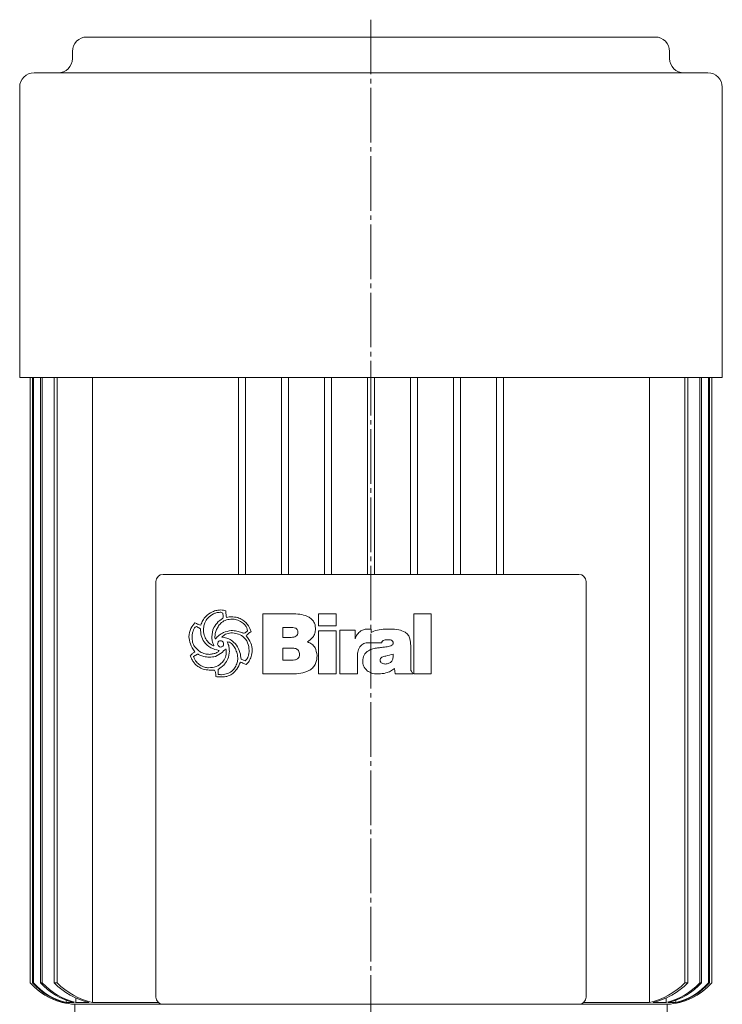
# Model space of a CAD drawing. Extents: x 119 to 766, y 92 to 1312.
# Drawn here: x 535 to 731, y 1038 to 1312 of the extents above; entities that cross this region are included whole.
import ezdxf

# ---------------------------------------------------------------- set-up
doc = ezdxf.new("R2010")
doc.units = 0
doc.linetypes.add('SLD-Durchgehend', pattern=[0])
doc.linetypes.add('SLD-Punktstrich', pattern=[19.05, 15.24, -1.27, 1.27, -1.27])
doc.layers.get('0').update_dxf_attribs({"linetype": 'CONTINUOUS'})

msp = doc.modelspace()

# ---------------------------------------------------------------- linework, layer by layer
at = {"color": 7, "linetype": 'SLD-Punktstrich', "lineweight": 0}
msp.add_line((632.51, 1312.38), (632.51, 863.26), dxfattribs=at)
at = {"color": 7, "linetype": 'SLD-Durchgehend', "lineweight": 15}
for p, q in [((553.21, 1307.54), (711.81, 1307.54)), ((549.21, 1303.54), (549.21, 1301.54)), ((715.81, 1301.54), (715.81, 1303.54)), ((538.51, 1297.54), (726.51, 1297.54)), ((534.51, 1293.54), (534.51, 1212.54)), ((730.51, 1212.54), (730.51, 1293.54)), ((534.51, 1212.54), (730.51, 1212.54)), ((537.45, 1212.54), (537.45, 1043.54)), ((537.46, 1212.54), (537.46, 1043.54)), ((538.09, 1212.54), (538.09, 1043.54)), ((538.35, 1212.54), (538.35, 1043.54)), ((540.28, 1212.54), (540.28, 1043.54)), ((540.8, 1212.54), (540.8, 1043.54)), ((544.13, 1212.54), (544.13, 1043.54)), ((544.95, 1212.54), (544.95, 1043.54)), ((554.81, 1212.54), (554.81, 1038.07)), ((595.51, 1212.54), (595.51, 1157.54)), ((597.51, 1212.54), (597.51, 1157.54)), ((607.51, 1212.54), (607.51, 1157.54)), ((609.51, 1212.54), (609.51, 1157.54)), ((619.51, 1212.54), (619.51, 1157.54)), ((621.51, 1212.54), (621.51, 1157.54)), ((631.51, 1212.54), (631.51, 1157.54)), ((633.51, 1212.54), (633.51, 1157.54)), ((643.51, 1212.54), (643.51, 1157.54)), ((645.51, 1212.54), (645.51, 1157.54)), ((655.51, 1212.54), (655.51, 1157.54)), ((657.51, 1212.54), (657.51, 1157.54)), ((667.51, 1212.54), (667.51, 1157.54)), ((669.51, 1212.54), (669.51, 1157.54)), ((710.21, 1212.54), (710.21, 1038.07)), ((720.08, 1212.54), (720.08, 1043.54)), ((720.89, 1212.54), (720.89, 1043.54)), ((724.23, 1212.54), (724.23, 1043.54)), ((724.75, 1212.54), (724.75, 1043.54)), ((726.68, 1212.54), (726.68, 1043.54)), ((726.93, 1212.54), (726.93, 1043.54)), ((727.57, 1043.54), (727.57, 1212.54)), ((727.57, 1212.54), (727.57, 1043.54)), ((574.51, 1157.54), (690.51, 1157.54)), ((572.51, 1039.54), (572.51, 1155.54)), ((692.51, 1155.54), (692.51, 1039.54)), ((602.35, 1129.76), (602.35, 1146.55)), ((602.35, 1146.55), (610.44, 1146.55)), ((617.87, 1143.15), (617.87, 1146.55)), ((617.87, 1146.55), (622.76, 1146.55)), ((622.76, 1146.55), (622.76, 1143.15)), ((644.44, 1146.55), (649.33, 1146.55)), ((644.44, 1129.76), (644.44, 1146.55)), ((649.33, 1146.55), (649.33, 1129.76)), ((584.93, 1142.37), (583.85, 1143.03)), ((610.07, 1142.72), (607.88, 1142.72)), ((607.88, 1142.72), (607.88, 1139.96)), ((612.13, 1141.33), (612.13, 1141.42)), ((622.76, 1143.15), (617.87, 1143.15)), ((617.87, 1129.76), (617.87, 1141.79)), ((617.87, 1141.79), (622.76, 1141.79)), ((622.76, 1141.79), (622.76, 1129.76)), ((623.82, 1129.76), (623.82, 1142.02)), ((623.82, 1142.02), (628.07, 1142.02)), ((628.07, 1142.02), (628.07, 1139.56)), ((631.72, 1142.3), (632.26, 1142.3)), ((632.52, 1142.25), (632.52, 1141.31)), ((637.47, 1142.3), (637.84, 1142.3)), ((589.08, 1139.56), (589.15, 1139.56)), ((590.94, 1140.13), (590.99, 1140.06)), ((607.88, 1139.96), (610.26, 1139.96)), ((635.51, 1138.47), (631.48, 1138.47)), ((584.15, 1135.3), (583, 1134.58)), ((588.62, 1137.61), (588.67, 1137.64)), ((588.67, 1137.64), (588.69, 1137.66)), ((591.48, 1136.26), (590.98, 1135.78)), ((609.57, 1136.98), (607.88, 1136.98)), ((607.88, 1136.98), (607.88, 1133.58)), ((638.7, 1134.89), (638.7, 1135.3)), ((643.59, 1137.67), (643.59, 1131.71)), ((596.25, 1133.92), (597.38, 1133.37)), ((607.88, 1133.58), (610.37, 1133.58)), ((617.45, 1134.95), (617.45, 1134.72)), ((628.71, 1134.59), (628.71, 1129.76)), ((635.09, 1133.5), (635.09, 1133.46)), ((588.88, 1130.82), (587.41, 1130.82)), ((590.76, 1131.66), (589.86, 1130.98)), ((589.86, 1130.98), (589.91, 1129.64)), ((610.47, 1129.76), (602.35, 1129.76)), ((622.76, 1129.76), (617.87, 1129.76)), ((628.71, 1129.76), (623.82, 1129.76)), ((634.61, 1129.76), (634.38, 1129.76)), ((639.27, 1129.76), (639.04, 1131.28)), ((644.2, 1129.76), (639.27, 1129.76)), ((644.2, 1129.99), (644.2, 1129.76)), ((649.33, 1129.76), (644.44, 1129.76)), ((537.45, 1043.54), (537.46, 1043.54)), ((538.09, 1043.54), (538.35, 1043.54)), ((540.28, 1043.54), (540.8, 1043.54)), ((544.13, 1043.54), (544.95, 1043.54)), ((720.08, 1043.54), (720.89, 1043.54)), ((724.23, 1043.54), (724.75, 1043.54)), ((726.68, 1043.54), (726.93, 1043.54)), ((727.57, 1043.54), (727.57, 1043.54)), ((550.16, 1039.37), (550.16, 1038.07)), ((714.86, 1039.37), (714.86, 1038.07)), ((546.46, 1038.27), (546.46, 1038.07)), ((547.16, 1038.07), (546.46, 1038.07)), ((547.44, 1038.78), (547.44, 1038.07)), ((549.58, 1038.07), (547.44, 1038.07)), ((549.9, 1037.54), (549.9, 1034.54)), ((549.9, 1037.54), (574.51, 1037.54)), ((553.89, 1038.07), (550.16, 1038.07)), ((573.16, 1038.07), (554.81, 1038.07)), ((690.51, 1037.54), (574.51, 1037.54)), ((690.51, 1037.54), (715.13, 1037.54)), ((710.21, 1038.07), (691.87, 1038.07)), ((714.86, 1038.07), (711.13, 1038.07)), ((715.13, 1034.54), (715.13, 1037.54)), ((717.59, 1038.07), (715.44, 1038.07)), ((717.59, 1038.83), (717.59, 1038.07)), ((718.57, 1038.07), (717.87, 1038.07)), ((718.57, 1038.28), (718.57, 1038.07))]:
    msp.add_line(p, q, dxfattribs=at)
for centre, radius, start, end in [((553.21, 1303.54), 4, 90, 180), ((711.81, 1303.54), 4, 0, 90), ((545.21, 1301.54), 4, 270, 0), ((719.81, 1301.54), 4, 180, 270), ((538.51, 1293.54), 4, 90, 180), ((726.51, 1293.54), 4, 0, 90), ((574.51, 1155.54), 2, 90, 180), ((690.51, 1155.54), 2, 0, 90), ((550.89, 1055.51), 18, 221.6929, 266.8313), ((550.9, 1055.51), 18, 221.6946, 255.7181), ((551.59, 1055.66), 18.15, 221.9278, 255.8602), ((551.87, 1055.73), 18.2, 222.0218, 255.9174), ((553.99, 1056.21), 18.67, 222.7458, 256.3509), ((554.56, 1056.35), 18.8, 222.9444, 256.468), ((558.25, 1057.28), 19.7, 224.2334, 257.224), ((559.16, 1057.53), 19.94, 224.5572, 257.4106), ((705.91, 1057.44), 19.85, 282.5074, 315.5248), ((706.82, 1057.21), 19.62, 282.7037, 315.8389), ((710.47, 1056.33), 18.79, 283.5154, 317.0722), ((714.13, 1055.51), 18, 273.1687, 318.3071), ((711.04, 1056.2), 18.66, 283.6342, 317.269), ((713.16, 1055.72), 18.2, 284.0775, 317.9832), ((713.44, 1055.66), 18.14, 284.1365, 318.0756), ((714.13, 1055.51), 18, 284.2822, 318.3051), ((574.51, 1039.54), 2, 180, 270), ((690.51, 1039.54), 2, 270, 0)]:
    msp.add_arc(centre, radius, start, end, dxfattribs=at)
for points, knots in [([(585.04, 1143.38), (585.22, 1143.82), (585.57, 1144.7), (586.54, 1146.12), (587.61, 1146.74), (588.26, 1147.12)], [0, 0, 0, 0, 0.2807728, 0.5612988, 1, 1, 1, 1]), ([(588.57, 1146.53), (587.99, 1146.19), (586.95, 1145.57), (586.39, 1144.51), (586.14, 1144.04)], [0, 0, 0, 0, 0.558539, 1, 1, 1, 1]), ([(588.26, 1147.12), (588.67, 1147.27), (589.41, 1147.55), (590.2, 1147.59), (590.55, 1147.61)], [0, 0, 0, 0, 0.559963, 1, 1, 1, 1]), ([(590.4, 1146.97), (590.05, 1146.94), (589.42, 1146.87), (588.83, 1146.63), (588.57, 1146.53)], [0, 0, 0, 0, 0.55946, 1, 1, 1, 1]), ([(591.19, 1146.74), (591.05, 1146.82), (590.81, 1146.96), (590.52, 1146.97), (590.4, 1146.97)], [0, 0, 0, 0, 0.559382, 1, 1, 1, 1]), ([(590.55, 1147.61), (590.82, 1147.6), (591.31, 1147.57), (591.77, 1147.43), (591.98, 1147.37)], [0, 0, 0, 0, 0.5598211, 1, 1, 1, 1]), ([(591.26, 1145.47), (591.26, 1145.71), (591.26, 1146.13), (591.21, 1146.55), (591.19, 1146.74)], [0, 0, 0, 0, 0.5600144, 1, 1, 1, 1]), ([(591.98, 1147.37), (592, 1147.02), (592.03, 1146.4), (592.17, 1145.8), (592.23, 1145.53)], [0, 0, 0, 0, 0.559834, 1, 1, 1, 1]), ([(610.44, 1146.55), (611.17, 1146.53), (612.64, 1146.49), (614.45, 1146.04), (615.74, 1145.31), (616.5, 1144.49), (616.96, 1143.46), (617, 1142.73), (617.02, 1142.36)], [0, 0, 0, 0, 0.250413, 0.500232, 0.625273, 0.750133, 0.874967, 1, 1, 1, 1]), ([(581.74, 1140.14), (581.84, 1140.96), (582.02, 1142.41), (582.97, 1143.51), (583.39, 1143.99)], [0, 0, 0, 0, 0.559388, 1, 1, 1, 1]), ([(583.39, 1143.99), (583.69, 1143.86), (584.23, 1143.61), (584.79, 1143.45), (585.04, 1143.38)], [0, 0, 0, 0, 0.561027, 1, 1, 1, 1]), ([(586.14, 1144.04), (586.03, 1143.67), (585.82, 1143), (585.79, 1142.31), (585.78, 1142)], [0, 0, 0, 0, 0.559973, 1, 1, 1, 1]), ([(588.11, 1140.08), (588.2, 1140.99), (588.35, 1142.61), (589.44, 1143.82), (589.91, 1144.35)], [0, 0, 0, 0, 0.559482, 1, 1, 1, 1]), ([(593.76, 1145.06), (593.24, 1145.03), (592.19, 1144.96), (590.88, 1144.24), (589.96, 1143.23), (589.6, 1142.49), (589.43, 1142.12)], [0, 0, 0, 0, 0.280061, 0.559369, 0.779535, 1, 1, 1, 1]), ([(589.91, 1144.35), (590.04, 1144.46), (590.28, 1144.65), (590.53, 1144.81), (590.65, 1144.88)], [0, 0, 0, 0, 0.559624, 1, 1, 1, 1]), ([(590.65, 1144.88), (590.78, 1144.97), (591.02, 1145.13), (591.19, 1145.37), (591.26, 1145.47)], [0, 0, 0, 0, 0.560865, 1, 1, 1, 1]), ([(592.23, 1145.53), (592.46, 1145.58), (592.88, 1145.66), (593.3, 1145.69), (593.49, 1145.7)], [0, 0, 0, 0, 0.560101, 1, 1, 1, 1]), ([(593.49, 1145.7), (594.12, 1145.68), (595.25, 1145.64), (596.23, 1145.09), (596.66, 1144.84)], [0, 0, 0, 0, 0.5604688, 1, 1, 1, 1]), ([(596.42, 1144.22), (595.96, 1144.49), (595.13, 1144.98), (594.18, 1145.03), (593.76, 1145.06)], [0, 0, 0, 0, 0.559374, 1, 1, 1, 1]), ([(598.03, 1141.8), (598, 1142.08), (597.92, 1142.64), (597.34, 1143.5), (596.77, 1143.95), (596.42, 1144.22)], [0, 0, 0, 0, 0.279371, 0.559504, 1, 1, 1, 1]), ([(596.66, 1144.84), (597.27, 1144.35), (598.37, 1143.47), (598.85, 1142.17), (599.07, 1141.59)], [0, 0, 0, 0, 0.560251, 1, 1, 1, 1]), ([(582.89, 1141.72), (582.8, 1141.41), (582.63, 1140.85), (582.6, 1140.26), (582.59, 1140)], [0, 0, 0, 0, 0.559997, 1, 1, 1, 1]), ([(583.85, 1143.03), (583.71, 1142.96), (583.42, 1142.82), (583.12, 1142.33), (582.98, 1141.95), (582.89, 1141.72)], [0, 0, 0, 0, 0.277706, 0.558351, 1, 1, 1, 1]), ([(590.12, 1136.28), (589.32, 1136.49), (587.73, 1136.91), (585.93, 1138.47), (585.06, 1140.43), (584.97, 1141.72), (584.93, 1142.37)], [0, 0, 0, 0, 0.2803804, 0.559323, 0.7793965, 1, 1, 1, 1]), ([(585.78, 1142), (585.83, 1141.37), (585.93, 1140.24), (586.58, 1139.31), (586.86, 1138.9)], [0, 0, 0, 0, 0.559447, 1, 1, 1, 1]), ([(589.43, 1142.12), (589.29, 1141.77), (589.04, 1141.13), (588.99, 1140.45), (588.96, 1140.16)], [0, 0, 0, 0, 0.560088, 1, 1, 1, 1]), ([(589.15, 1139.56), (589.47, 1139.91), (590.12, 1140.59), (591.56, 1141.51), (592.76, 1141.73), (593.49, 1141.87)], [0, 0, 0, 0, 0.280486, 0.560822, 1, 1, 1, 1]), ([(593.45, 1141.23), (592.92, 1141.15), (591.99, 1140.99), (591.26, 1140.39), (590.94, 1140.13)], [0, 0, 0, 0, 0.561975, 1, 1, 1, 1]), ([(598.53, 1136.31), (598.46, 1137.06), (598.32, 1138.55), (596.93, 1140.23), (595.2, 1141.11), (594.03, 1141.19), (593.45, 1141.23)], [0, 0, 0, 0, 0.279923, 0.55894, 0.779261, 1, 1, 1, 1]), ([(593.49, 1141.87), (594.04, 1141.84), (595.02, 1141.78), (595.96, 1141.47), (596.37, 1141.34)], [0, 0, 0, 0, 0.5597464, 1, 1, 1, 1]), ([(596.37, 1141.34), (596.51, 1141.29), (596.76, 1141.2), (597.02, 1141.15), (597.13, 1141.13)], [0, 0, 0, 0, 0.5604233, 1, 1, 1, 1]), ([(597.13, 1141.13), (597.23, 1141.18), (597.39, 1141.27), (597.57, 1141.35), (597.64, 1141.39)], [0, 0, 0, 0, 0.560097, 1, 1, 1, 1]), ([(597.64, 1141.39), (597.72, 1141.45), (597.87, 1141.57), (597.98, 1141.73), (598.03, 1141.8)], [0, 0, 0, 0, 0.559749, 1, 1, 1, 1]), ([(599.07, 1141.59), (598.8, 1141.39), (598.31, 1141.03), (597.86, 1140.62), (597.67, 1140.43)], [0, 0, 0, 0, 0.560714, 1, 1, 1, 1]), ([(611.51, 1142.54), (611.24, 1142.61), (610.77, 1142.72), (610.28, 1142.72), (610.07, 1142.72)], [0, 0, 0, 0, 0.559277, 1, 1, 1, 1]), ([(612.13, 1141.42), (612.11, 1141.68), (612.07, 1142.04), (611.77, 1142.4), (611.6, 1142.49), (611.51, 1142.54)], [0, 0, 0, 0, 0.558051, 0.778925, 1, 1, 1, 1]), ([(611.53, 1140.28), (611.72, 1140.43), (612.07, 1140.71), (612.11, 1141.14), (612.13, 1141.33)], [0, 0, 0, 0, 0.558871, 1, 1, 1, 1]), ([(617.02, 1142.36), (616.99, 1141.93), (616.92, 1141.09), (616.19, 1139.72), (615.31, 1139.07), (614.77, 1138.68)], [0, 0, 0, 0, 0.280325, 0.560508, 1, 1, 1, 1]), ([(628.07, 1139.56), (628.25, 1139.99), (628.61, 1140.84), (629.54, 1141.76), (630.64, 1142.23), (631.36, 1142.28), (631.72, 1142.3)], [0, 0, 0, 0, 0.280364, 0.559691, 0.779631, 1, 1, 1, 1]), ([(632.26, 1142.3), (632.31, 1142.29), (632.4, 1142.27), (632.49, 1142.26), (632.52, 1142.25)], [0, 0, 0, 0, 0.560005, 1, 1, 1, 1]), ([(632.52, 1141.31), (632.77, 1141.44), (633.65, 1141.9), (635.35, 1142.24), (636.76, 1142.28), (637.47, 1142.3)], [0, 0, 0, 0, 0.164798, 0.582057, 1, 1, 1, 1]), ([(637.84, 1142.3), (638.65, 1142.29), (640.11, 1142.28), (641.44, 1141.69), (642.02, 1141.44)], [0, 0, 0, 0, 0.561071, 1, 1, 1, 1]), ([(642.02, 1141.44), (642.33, 1141.18), (642.94, 1140.66), (643.5, 1139.31), (643.56, 1138.29), (643.59, 1137.67)], [0, 0, 0, 0, 0.279489, 0.55966, 1, 1, 1, 1]), ([(583.39, 1135.97), (582.89, 1136.68), (582, 1137.94), (581.82, 1139.47), (581.74, 1140.14)], [0, 0, 0, 0, 0.5608721, 1, 1, 1, 1]), ([(582.59, 1140), (582.62, 1139.55), (582.67, 1138.65), (583.31, 1137.11), (584.25, 1136.4), (584.82, 1135.96)], [0, 0, 0, 0, 0.280842, 0.5613014, 1, 1, 1, 1]), ([(586.86, 1138.9), (587, 1138.75), (587.26, 1138.47), (587.55, 1138.23), (587.67, 1138.13)], [0, 0, 0, 0, 0.5598333, 1, 1, 1, 1]), ([(587.67, 1138.13), (587.83, 1138), (588.12, 1137.76), (588.47, 1137.66), (588.62, 1137.61)], [0, 0, 0, 0, 0.561553, 1, 1, 1, 1]), ([(588.69, 1137.66), (588.51, 1138.1), (588.18, 1138.87), (588.13, 1139.71), (588.11, 1140.08)], [0, 0, 0, 0, 0.559807, 1, 1, 1, 1]), ([(588.96, 1140.16), (588.96, 1140.04), (588.96, 1139.83), (589.04, 1139.65), (589.08, 1139.56)], [0, 0, 0, 0, 0.561879, 1, 1, 1, 1]), ([(590.46, 1139.01), (590.37, 1139.01), (590.2, 1139), (589.97, 1138.87), (589.75, 1138.55), (589.73, 1138.26), (589.72, 1138.05)], [0, 0, 0, 0, 0.187468, 0.374051, 0.560691, 1, 1, 1, 1]), ([(589.72, 1138.05), (589.75, 1137.94), (589.81, 1137.73), (590.07, 1137.4), (590.36, 1137.32), (590.53, 1137.27)], [0, 0, 0, 0, 0.280846, 0.561726, 1, 1, 1, 1]), ([(591.22, 1138.74), (591.09, 1138.82), (590.86, 1138.98), (590.58, 1139), (590.46, 1139.01)], [0, 0, 0, 0, 0.5598264, 1, 1, 1, 1]), ([(590.53, 1137.27), (590.66, 1137.28), (590.91, 1137.29), (591.24, 1137.48), (591.39, 1137.79), (591.4, 1137.99), (591.4, 1138.1)], [0, 0, 0, 0, 0.280782, 0.559063, 0.779042, 1, 1, 1, 1]), ([(590.99, 1140.06), (591.42, 1139.97), (592.28, 1139.81), (593.74, 1139.18), (594.52, 1138.34), (594.99, 1137.83)], [0, 0, 0, 0, 0.280632, 0.561078, 1, 1, 1, 1]), ([(591.4, 1138.1), (591.39, 1138.22), (591.37, 1138.45), (591.26, 1138.65), (591.22, 1138.74)], [0, 0, 0, 0, 0.558805, 1, 1, 1, 1]), ([(594.52, 1137.03), (594.24, 1137.48), (593.85, 1138.1), (593.05, 1138.64), (592.64, 1138.69), (592.43, 1138.71)], [0, 0, 0, 0, 0.559775, 0.780058, 1, 1, 1, 1]), ([(592.43, 1138.71), (592.62, 1138.25), (592.94, 1137.42), (592.98, 1136.53), (593, 1136.13)], [0, 0, 0, 0, 0.559823, 1, 1, 1, 1]), ([(597.67, 1140.43), (598.2, 1139.76), (599.14, 1138.55), (599.31, 1137.04), (599.38, 1136.37)], [0, 0, 0, 0, 0.560168, 1, 1, 1, 1]), ([(610.26, 1139.96), (610.51, 1139.97), (610.96, 1139.99), (611.36, 1140.19), (611.53, 1140.28)], [0, 0, 0, 0, 0.560168, 1, 1, 1, 1]), ([(614.77, 1138.68), (615.2, 1138.51), (616.07, 1138.17), (617.17, 1136.86), (617.34, 1135.67), (617.45, 1134.95)], [0, 0, 0, 0, 0.280555, 0.561418, 1, 1, 1, 1]), ([(631.48, 1138.47), (631.25, 1138.45), (630.8, 1138.4), (630.07, 1138), (629.67, 1137.58), (629.42, 1137.32)], [0, 0, 0, 0, 0.279599, 0.559677, 1, 1, 1, 1]), ([(637.2, 1139.32), (636.85, 1139.31), (636.33, 1139.29), (635.78, 1139.01), (635.56, 1138.73), (635.53, 1138.56), (635.51, 1138.47)], [0, 0, 0, 0, 0.500068, 0.749366, 0.874777, 1, 1, 1, 1]), ([(636.28, 1137.23), (636.76, 1137.3), (637.46, 1137.4), (638.24, 1137.7), (638.63, 1138.01), (638.68, 1138.25), (638.7, 1138.37)], [0, 0, 0, 0, 0.500829, 0.750969, 0.876161, 1, 1, 1, 1]), ([(638.7, 1138.37), (638.7, 1138.45), (638.69, 1138.62), (638.58, 1138.85), (638.41, 1139.04), (637.97, 1139.29), (637.54, 1139.31), (637.2, 1139.32)], [0, 0, 0, 0, 0.125358, 0.250688, 0.375884, 0.501359, 1, 1, 1, 1]), ([(582.04, 1134.88), (582.28, 1135.09), (582.63, 1135.38), (583.1, 1135.72), (583.3, 1135.89), (583.39, 1135.97)], [0, 0, 0, 0, 0.559621, 0.780313, 1, 1, 1, 1]), ([(584.73, 1135.04), (584.62, 1135.1), (584.43, 1135.19), (584.24, 1135.26), (584.15, 1135.3)], [0, 0, 0, 0, 0.560219, 1, 1, 1, 1]), ([(584.82, 1135.96), (585.29, 1135.72), (586.11, 1135.3), (587.04, 1135.25), (587.45, 1135.23)], [0, 0, 0, 0, 0.559649, 1, 1, 1, 1]), ([(587.19, 1131.46), (587.91, 1131.52), (589.34, 1131.65), (591.04, 1132.8), (592.03, 1134.41), (592.11, 1135.53), (592.15, 1136.09)], [0, 0, 0, 0, 0.280248, 0.55965, 0.779513, 1, 1, 1, 1]), ([(590.98, 1135.78), (590.37, 1135.33), (589.3, 1134.54), (587.97, 1134.46), (587.38, 1134.42)], [0, 0, 0, 0, 0.558787, 1, 1, 1, 1]), ([(587.45, 1135.23), (587.63, 1135.25), (587.97, 1135.29), (588.3, 1135.34), (588.45, 1135.36)], [0, 0, 0, 0, 0.559997, 1, 1, 1, 1]), ([(588.45, 1135.36), (588.81, 1135.44), (589.31, 1135.56), (589.87, 1135.93), (590.03, 1136.16), (590.12, 1136.28)], [0, 0, 0, 0, 0.559912, 0.780186, 1, 1, 1, 1]), ([(592.06, 1136.74), (591.95, 1136.66), (591.74, 1136.51), (591.56, 1136.34), (591.48, 1136.26)], [0, 0, 0, 0, 0.558769, 1, 1, 1, 1]), ([(593, 1136.13), (592.94, 1135.38), (592.84, 1134.03), (592.03, 1132.95), (591.68, 1132.48)], [0, 0, 0, 0, 0.559682, 1, 1, 1, 1]), ([(592.15, 1136.09), (592.15, 1136.22), (592.15, 1136.44), (592.09, 1136.65), (592.06, 1136.74)], [0, 0, 0, 0, 0.5603823, 1, 1, 1, 1]), ([(595.35, 1134.26), (595.29, 1134.8), (595.17, 1135.78), (594.72, 1136.64), (594.52, 1137.03)], [0, 0, 0, 0, 0.559148, 1, 1, 1, 1]), ([(594.99, 1137.83), (595.37, 1137.15), (596.05, 1135.93), (596.19, 1134.54), (596.25, 1133.92)], [0, 0, 0, 0, 0.557821, 1, 1, 1, 1]), ([(598.25, 1134.69), (598.34, 1134.98), (598.49, 1135.51), (598.52, 1136.06), (598.53, 1136.31)], [0, 0, 0, 0, 0.560029, 1, 1, 1, 1]), ([(599.38, 1136.37), (599.33, 1135.77), (599.23, 1134.7), (598.72, 1133.75), (598.5, 1133.33)], [0, 0, 0, 0, 0.559412, 1, 1, 1, 1]), ([(611.55, 1136.83), (611.19, 1136.89), (610.53, 1136.99), (609.86, 1136.99), (609.57, 1136.98)], [0, 0, 0, 0, 0.559349, 1, 1, 1, 1]), ([(610.37, 1133.58), (610.66, 1133.59), (611.24, 1133.62), (612.02, 1133.91), (612.51, 1134.53), (612.54, 1134.99), (612.56, 1135.22)], [0, 0, 0, 0, 0.2811, 0.560514, 0.779845, 1, 1, 1, 1]), ([(612.56, 1135.22), (612.55, 1135.41), (612.53, 1135.79), (612.32, 1136.29), (611.97, 1136.65), (611.69, 1136.77), (611.55, 1136.83)], [0, 0, 0, 0, 0.280438, 0.559837, 0.779903, 1, 1, 1, 1]), ([(629.42, 1137.32), (629.17, 1136.84), (628.72, 1135.98), (628.71, 1135.01), (628.71, 1134.59)], [0, 0, 0, 0, 0.557493, 1, 1, 1, 1]), ([(630.2, 1133.34), (630.26, 1133.92), (630.39, 1135.09), (631.64, 1136.26), (633.02, 1136.81), (633.92, 1136.96), (634.37, 1137.03)], [0, 0, 0, 0, 0.279194, 0.557663, 0.778647, 1, 1, 1, 1]), ([(634.37, 1137.03), (634.73, 1137.07), (635.36, 1137.13), (636, 1137.2), (636.28, 1137.23)], [0, 0, 0, 0, 0.559998, 1, 1, 1, 1]), ([(638.7, 1135.3), (638.01, 1135.11), (636.97, 1134.82), (635.8, 1134.57), (635.34, 1134.27), (635.12, 1133.96), (635.1, 1133.69), (635.09, 1133.5)], [0, 0, 0, 0, 0.50007, 0.750211, 0.812833, 0.875454, 1, 1, 1, 1]), ([(582.98, 1133.1), (582.79, 1133.42), (582.46, 1134.01), (582.16, 1134.61), (582.04, 1134.88)], [0, 0, 0, 0, 0.559896, 1, 1, 1, 1]), ([(584.46, 1131.71), (584.14, 1131.93), (583.59, 1132.32), (583.17, 1132.86), (582.98, 1133.1)], [0, 0, 0, 0, 0.560043, 1, 1, 1, 1]), ([(583, 1134.58), (583.23, 1134.06), (583.65, 1133.12), (584.46, 1132.5), (584.82, 1132.22)], [0, 0, 0, 0, 0.557737, 1, 1, 1, 1]), ([(587.38, 1134.42), (586.86, 1134.46), (585.94, 1134.52), (585.1, 1134.88), (584.73, 1135.04)], [0, 0, 0, 0, 0.5598, 1, 1, 1, 1]), ([(591.68, 1132.48), (591.52, 1132.32), (591.22, 1132.03), (590.9, 1131.77), (590.76, 1131.66)], [0, 0, 0, 0, 0.559898, 1, 1, 1, 1]), ([(590.85, 1129.54), (591.43, 1129.61), (592.6, 1129.73), (593.96, 1130.71), (594.87, 1131.92), (595.11, 1132.81), (595.23, 1133.25)], [0, 0, 0, 0, 0.279664, 0.559297, 0.779574, 1, 1, 1, 1]), ([(596.08, 1133.07), (595.8, 1132.39), (595.31, 1131.17), (594.37, 1130.27), (593.96, 1129.87)], [0, 0, 0, 0, 0.560538, 1, 1, 1, 1]), ([(595.23, 1133.25), (595.27, 1133.44), (595.33, 1133.77), (595.34, 1134.11), (595.35, 1134.26)], [0, 0, 0, 0, 0.560112, 1, 1, 1, 1]), ([(597.67, 1132.38), (597.38, 1132.53), (596.87, 1132.8), (596.32, 1132.99), (596.08, 1133.07)], [0, 0, 0, 0, 0.561511, 1, 1, 1, 1]), ([(597.38, 1133.37), (597.6, 1133.57), (598, 1133.94), (598.18, 1134.46), (598.25, 1134.69)], [0, 0, 0, 0, 0.557456, 1, 1, 1, 1]), ([(598.5, 1133.33), (598.38, 1133.12), (598.15, 1132.76), (597.82, 1132.5), (597.67, 1132.38)], [0, 0, 0, 0, 0.560283, 1, 1, 1, 1]), ([(617.45, 1134.72), (617.42, 1134.31), (617.38, 1133.5), (616.98, 1132.34), (616.23, 1131.35), (614.89, 1130.41), (612.9, 1129.84), (611.28, 1129.79), (610.47, 1129.76)], [0, 0, 0, 0, 0.125138, 0.250112, 0.37501, 0.500043, 0.749624, 1, 1, 1, 1]), ([(631.44, 1130.67), (631.03, 1131.09), (630.3, 1131.85), (630.23, 1132.88), (630.2, 1133.34)], [0, 0, 0, 0, 0.55842, 1, 1, 1, 1]), ([(635.09, 1133.46), (635.09, 1133.38), (635.1, 1133.22), (635.25, 1132.93), (635.73, 1132.6), (636.21, 1132.55), (636.53, 1132.52)], [0, 0, 0, 0, 0.125515, 0.250995, 0.500108, 1, 1, 1, 1]), ([(636.53, 1132.52), (636.87, 1132.56), (637.55, 1132.64), (638.33, 1133.26), (638.66, 1134.09), (638.69, 1134.62), (638.7, 1134.89)], [0, 0, 0, 0, 0.2804895, 0.558772, 0.7791298, 1, 1, 1, 1]), ([(587.41, 1130.82), (586.82, 1130.87), (585.77, 1130.96), (584.86, 1131.48), (584.46, 1131.71)], [0, 0, 0, 0, 0.559462, 1, 1, 1, 1]), ([(584.82, 1132.22), (585.24, 1132), (585.98, 1131.59), (586.82, 1131.5), (587.19, 1131.46)], [0, 0, 0, 0, 0.558859, 1, 1, 1, 1]), ([(589.16, 1129.96), (589.14, 1130.13), (589.1, 1130.43), (588.95, 1130.7), (588.88, 1130.82)], [0, 0, 0, 0, 0.5614936, 1, 1, 1, 1]), ([(589.23, 1129), (589.23, 1129.18), (589.21, 1129.5), (589.18, 1129.82), (589.16, 1129.96)], [0, 0, 0, 0, 0.560035, 1, 1, 1, 1]), ([(589.91, 1129.64), (590.08, 1129.61), (590.4, 1129.55), (590.71, 1129.55), (590.85, 1129.54)], [0, 0, 0, 0, 0.559796, 1, 1, 1, 1]), ([(593.96, 1129.87), (593.62, 1129.65), (593.02, 1129.27), (592.33, 1129.1), (592.02, 1129.02)], [0, 0, 0, 0, 0.559554, 1, 1, 1, 1]), ([(634.38, 1129.76), (633.78, 1129.79), (632.72, 1129.85), (631.83, 1130.42), (631.44, 1130.67)], [0, 0, 0, 0, 0.560105, 1, 1, 1, 1]), ([(639.04, 1131.28), (638.68, 1131.01), (637.97, 1130.47), (636.46, 1129.88), (635.31, 1129.8), (634.61, 1129.76)], [0, 0, 0, 0, 0.28013, 0.560318, 1, 1, 1, 1]), ([(643.59, 1131.71), (643.59, 1131.53), (643.59, 1131.2), (643.63, 1130.88), (643.66, 1130.73)], [0, 0, 0, 0, 0.560326, 1, 1, 1, 1]), ([(643.66, 1130.73), (643.73, 1130.58), (643.87, 1130.3), (644.1, 1130.08), (644.2, 1129.99)], [0, 0, 0, 0, 0.559088, 1, 1, 1, 1]), ([(590.68, 1128.91), (590.41, 1128.91), (589.93, 1128.92), (589.44, 1128.98), (589.23, 1129)], [0, 0, 0, 0, 0.559941, 1, 1, 1, 1]), ([(592.02, 1129.02), (591.77, 1128.98), (591.33, 1128.91), (590.88, 1128.91), (590.68, 1128.91)], [0, 0, 0, 0, 0.559897, 1, 1, 1, 1])]:
    msp.add_open_spline(points, degree=3, knots=knots, dxfattribs=at)

doc.saveas('drawing.dxf')
